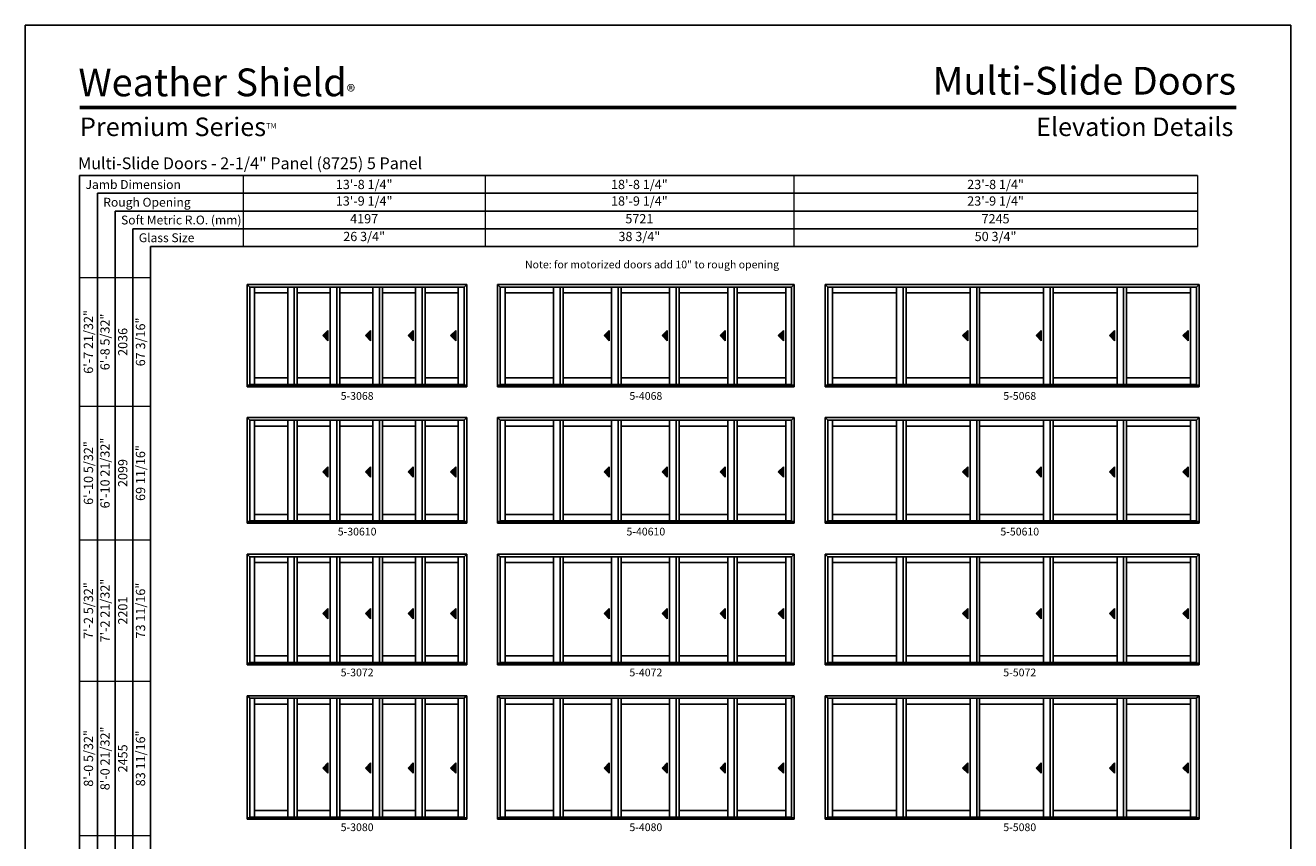
# Model space of a CAD drawing. Extents: x 2940 to 8844, y -3453 to -2169.
# Drawn here: x 2940 to 3924, y -2803 to -2169 of the extents above; entities that cross this region are included whole.
import ezdxf
from ezdxf.enums import TextEntityAlignment as Align

# ---------------------------------------------------------------- set-up
doc = ezdxf.new("R2010")
doc.units = 0
doc.header["$LTSCALE"] = 16
doc.header["$MEASUREMENT"] = 0
doc.layers.get('0').update_dxf_attribs({"linetype": 'CONTINUOUS'})
doc.layers.get('Defpoints').update_dxf_attribs({"color": 3, "linetype": 'CONTINUOUS'})
doc.styles.add('ARIAL', font='arial.ttf', dxfattribs={"height": 4})

# ---------------------------------------------------------------- blocks, each defined once
blk = doc.blocks.new('*T18')
at = {"layer": 'Defpoints', "color": 8, "linetype": 'ByBlock', "lineweight": 0, "transparency": 16777216}
for p, q in [((0, 0), (742, 0)), ((0, 0), (0, -55.2)), ((188, 0), (188, -55.2)), ((428, 0), (428, -55.2)), ((742, 0), (742, -55.2)), ((0, -13.8), (742, -13.8)), ((0, -27.6), (742, -27.6)), ((0, -41.4), (742, -41.4)), ((0, -55.2), (742, -55.2))]:
    blk.add_line(p, q, dxfattribs=at)
at = {"color": 0, "transparency": 16777216, "char_height": 7.2, "attachment_point": 5, "style": 'ARIAL'}
for s, insert, width in [('{\\A1;13\'-8 1/4"', (94, -6.9), 187.88), ('{\\A1;18\'-8 1/4"', (308, -6.9), 239.88), ('{\\A1;23\'-8 1/4"', (585, -6.9), 313.88), ('13\'-9 1/4"', (94, -20.7), 187.88), ('18\'-9 1/4"', (308, -20.7), 239.88), ('23\'-9 1/4"', (585, -20.7), 313.88), ('4197', (94, -34.5), 187.88), ('5721', (308, -34.5), 239.88), ('7245', (585, -34.5), 313.88), ('26 3/4"', (94, -48.3), 187.88), ('38 3/4"', (308, -48.3), 239.88), ('50 3/4"', (585, -48.3), 313.88)]:
    blk.add_mtext(s, dxfattribs=dict(at, insert=insert, width=width))
blk = doc.blocks.new('*T14')
at = {"color": 0, "linetype": 'ByBlock', "lineweight": -2, "transparency": 16777216}
blk.add_line((41.4, 0), (55.2, 0), dxfattribs=at)
at = {"layer": 'Defpoints', "color": 8, "linetype": 'ByBlock', "lineweight": 0, "transparency": 16777216}
for p, q in [((0, 0), (0, 976)), ((0, 976), (55.2, 976)), ((13.8, 0), (13.8, 976)), ((27.6, 0), (27.6, 976)), ((41.4, 0), (41.4, 976)), ((55.2, 0), (55.2, 976)), ((0, 876), (55.2, 876)), ((0, 772), (55.2, 772)), ((0, 662), (55.2, 662)), ((0, 542), (55.2, 542)), ((0, 418), (55.2, 418)), ((0, 288), (55.2, 288)), ((0, 144), (55.2, 144)), ((0, 0), (41.4, 0))]:
    blk.add_line(p, q, dxfattribs=at)
at = {"color": 0, "transparency": 16777216, "char_height": 7.2, "attachment_point": 5, "rotation": 90, "style": 'ARIAL'}
for s, insert, width in [('{\\A1;6\'-7 21/32"', (6.9, 926), 99.88), ('6\'-8 5/32"', (20.7, 926), 99.88), ('2036', (34.5, 926), 99.88), ('67 3/16"', (48.3, 926), 99.88), ('{\\A1;6\'-10 5/32"', (6.9, 824), 103.88), ('6\'-10 21/32"', (20.7, 824), 103.88), ('69 11/16"', (48.3, 824), 103.88), ('2099', (34.5, 824), 103.88), ('{\\A1;7\'-2 5/32"', (6.9, 717), 109.88), ('7\'-2 21/32"', (20.7, 717), 109.88), ('73 11/16"', (48.3, 717), 109.88), ('2201', (34.5, 717), 109.88), ('{\\A1;8\'-0 5/32"', (6.9, 602), 119.88), ('8\'-0 21/32"', (20.7, 602), 119.88), ('83 11/16"', (48.3, 602), 119.88), ('2455', (34.5, 602), 119.88), ('8\'-2 21/32"', (20.7, 480), 123.88), ('{\\A1;8\'-2 5/32"', (6.9, 480), 123.88), ('85 11/16"', (48.3, 480), 123.88), ('2506', (34.5, 480), 123.88), ('{\\A1;9\'-0 5/32"', (6.9, 353), 129.88), ('9\'-0 21/32"', (20.7, 353), 129.88), ('95 11/16"', (48.3, 353), 129.88), ('2760', (34.5, 353), 129.88), ('{\\A1;10\'-0 5/32"', (6.9, 216), 143.88), ('10\'-0 21/32"', (20.7, 216), 143.88), ('107 11/16"', (48.3, 216), 143.88), ('3065', (34.5, 216), 143.88), ('11\'-0 21/32"', (20.7, 72), 143.88), ('{\\A1;11\'-0 5/32"', (6.9, 72), 143.88), ('119 11/16"', (48.3, 72), 143.88), ('3369', (34.5, 72), 143.88)]:
    blk.add_mtext(s, dxfattribs=dict(at, insert=insert, width=width))

msp = doc.modelspace()

# ---------------------------------------------------------------- hatches: boundary and pattern name
for points in [[(3171.82, -2410.16), (3175.82, -2414.16), (3175.82, -2406.16)], [(3204.94, -2410.16), (3208.94, -2414.16), (3208.94, -2406.16)], [(3238.07, -2410.16), (3242.07, -2414.16), (3242.07, -2406.16)], [(3271.19, -2410.16), (3275.19, -2414.16), (3275.19, -2406.16)], [(3390.57, -2410.16), (3394.57, -2414.16), (3394.57, -2406.16)], [(3435.69, -2410.16), (3439.69, -2414.16), (3439.69, -2406.16)], [(3480.82, -2410.16), (3484.82, -2414.16), (3484.82, -2406.16)], [(3525.94, -2410.16), (3529.94, -2414.16), (3529.94, -2406.16)], [(3669.32, -2410.16), (3673.32, -2414.16), (3673.32, -2406.16)], [(3726.44, -2410.16), (3730.44, -2414.16), (3730.44, -2406.16)], [(3783.57, -2410.16), (3787.57, -2414.16), (3787.57, -2406.16)], [(3840.69, -2410.16), (3844.69, -2414.16), (3844.69, -2406.16)], [(3171.82, -2516.31), (3175.82, -2520.31), (3175.82, -2512.31)], [(3204.94, -2516.31), (3208.94, -2520.31), (3208.94, -2512.31)], [(3238.07, -2516.31), (3242.07, -2520.31), (3242.07, -2512.31)], [(3271.19, -2516.31), (3275.19, -2520.31), (3275.19, -2512.31)], [(3390.57, -2516.31), (3394.57, -2520.31), (3394.57, -2512.31)], [(3435.69, -2516.31), (3439.69, -2520.31), (3439.69, -2512.31)], [(3480.82, -2516.31), (3484.82, -2520.31), (3484.82, -2512.31)], [(3525.94, -2516.31), (3529.94, -2520.31), (3529.94, -2512.31)], [(3669.32, -2516.31), (3673.32, -2520.31), (3673.32, -2512.31)], [(3726.44, -2516.31), (3730.44, -2520.31), (3730.44, -2512.31)], [(3783.57, -2516.31), (3787.57, -2520.31), (3787.57, -2512.31)], [(3840.69, -2516.31), (3844.69, -2520.31), (3844.69, -2512.31)], [(3171.82, -2626.47), (3175.82, -2630.47), (3175.82, -2622.47)], [(3204.94, -2626.47), (3208.94, -2630.47), (3208.94, -2622.47)], [(3238.07, -2626.47), (3242.07, -2630.47), (3242.07, -2622.47)], [(3271.19, -2626.47), (3275.19, -2630.47), (3275.19, -2622.47)], [(3390.57, -2626.47), (3394.57, -2630.47), (3394.57, -2622.47)], [(3435.69, -2626.47), (3439.69, -2630.47), (3439.69, -2622.47)], [(3480.82, -2626.47), (3484.82, -2630.47), (3484.82, -2622.47)], [(3525.94, -2626.47), (3529.94, -2630.47), (3529.94, -2622.47)], [(3669.32, -2626.47), (3673.32, -2630.47), (3673.32, -2622.47)], [(3726.44, -2626.47), (3730.44, -2630.47), (3730.44, -2622.47)], [(3783.57, -2626.47), (3787.57, -2630.47), (3787.57, -2622.47)], [(3840.69, -2626.47), (3844.69, -2630.47), (3844.69, -2622.47)], [(3171.82, -2746.62), (3175.82, -2750.62), (3175.82, -2742.62)], [(3204.94, -2746.62), (3208.94, -2750.62), (3208.94, -2742.62)], [(3238.07, -2746.62), (3242.07, -2750.62), (3242.07, -2742.62)], [(3271.19, -2746.62), (3275.19, -2750.62), (3275.19, -2742.62)], [(3390.57, -2746.62), (3394.57, -2750.62), (3394.57, -2742.62)], [(3435.69, -2746.62), (3439.69, -2750.62), (3439.69, -2742.62)], [(3480.82, -2746.62), (3484.82, -2750.62), (3484.82, -2742.62)], [(3525.94, -2746.62), (3529.94, -2750.62), (3529.94, -2742.62)], [(3669.32, -2746.62), (3673.32, -2750.62), (3673.32, -2742.62)], [(3726.44, -2746.62), (3730.44, -2750.62), (3730.44, -2742.62)], [(3783.57, -2746.62), (3787.57, -2750.62), (3787.57, -2742.62)], [(3840.69, -2746.62), (3844.69, -2750.62), (3844.69, -2742.62)]]:
    msp.add_hatch(color=256).paths.add_polyline_path(points)

# ---------------------------------------------------------------- linework, layer by layer
for p, q in [((3851.97, -2285.73), (2982.68, -2285.73)), ((2982.68, -2285.73), (2982.68, -3341.12)), ((3851.97, -2299.53), (2996.48, -2299.53)), ((2996.48, -2299.53), (2996.48, -3341.12)), ((3851.97, -2313.33), (3010.28, -2313.33)), ((3010.28, -2313.33), (3010.28, -3341.12)), ((3851.97, -2327.13), (3024.08, -2327.13)), ((3024.08, -2327.13), (3024.08, -3341.12)), ((3851.97, -2340.93), (3037.88, -2340.93)), ((3037.88, -2340.93), (3037.88, -3341.12)), ((3112.95, -2370.37), (3283.7, -2370.37)), ((3112.95, -2370.37), (3112.95, -2450.03)), ((3115, -2372.42), (3112.95, -2370.37)), ((3281.65, -2372.42), (3283.7, -2370.37)), ((3283.7, -2370.37), (3283.7, -2450.03)), ((3307.7, -2370.37), (3538.45, -2370.37)), ((3307.7, -2370.37), (3307.7, -2450.03)), ((3309.75, -2372.42), (3307.7, -2370.37)), ((3536.4, -2372.42), (3538.45, -2370.37)), ((3538.45, -2370.37), (3538.45, -2450.03)), ((3562.45, -2370.37), (3853.2, -2370.37)), ((3562.45, -2370.37), (3562.45, -2450.03)), ((3564.5, -2372.42), (3562.45, -2370.37)), ((3851.15, -2372.42), (3853.2, -2370.37)), ((3853.2, -2370.37), (3853.2, -2450.03)), ((3281.65, -2372.42), (3115, -2372.42)), ((3115, -2372.42), (3115, -2448.78)), ((3118.79, -2372.42), (3118.79, -2448.28)), ((3144.54, -2376.96), (3118.79, -2376.96)), ((3144.54, -2448.28), (3144.54, -2372.42)), ((3149.66, -2448.28), (3149.66, -2372.42)), ((3151.91, -2448.28), (3151.91, -2372.42)), ((3177.66, -2376.96), (3151.91, -2376.96)), ((3177.66, -2448.28), (3177.66, -2372.42)), ((3182.79, -2448.28), (3182.79, -2372.42)), ((3185.04, -2448.28), (3185.04, -2372.42)), ((3210.79, -2376.96), (3185.04, -2376.96)), ((3210.79, -2448.28), (3210.79, -2372.42)), ((3215.91, -2448.28), (3215.91, -2372.42)), ((3218.16, -2448.28), (3218.16, -2372.42)), ((3243.91, -2376.96), (3218.16, -2376.96)), ((3243.91, -2448.28), (3243.91, -2372.42)), ((3249.04, -2448.28), (3249.04, -2372.42)), ((3251.29, -2448.28), (3251.29, -2372.42)), ((3277.04, -2376.96), (3251.29, -2376.96)), ((3277.04, -2372.42), (3277.04, -2448.28)), ((3281.66, -2372.42), (3281.66, -2448.78)), ((3536.4, -2372.42), (3309.75, -2372.42)), ((3309.75, -2372.42), (3309.75, -2448.78)), ((3313.54, -2372.42), (3313.54, -2448.28)), ((3351.29, -2376.96), (3313.54, -2376.96)), ((3351.29, -2448.28), (3351.29, -2372.42)), ((3356.41, -2448.28), (3356.41, -2372.42)), ((3358.66, -2448.28), (3358.66, -2372.42)), ((3396.41, -2376.96), (3358.66, -2376.96)), ((3396.41, -2448.28), (3396.41, -2372.42)), ((3401.54, -2448.28), (3401.54, -2372.42)), ((3403.79, -2448.28), (3403.79, -2372.42)), ((3441.54, -2376.96), (3403.79, -2376.96)), ((3441.54, -2448.28), (3441.54, -2372.42)), ((3446.66, -2448.28), (3446.66, -2372.42)), ((3448.91, -2448.28), (3448.91, -2372.42)), ((3486.66, -2376.96), (3448.91, -2376.96)), ((3486.66, -2448.28), (3486.66, -2372.42)), ((3491.79, -2448.28), (3491.79, -2372.42)), ((3494.04, -2448.28), (3494.04, -2372.42)), ((3531.79, -2376.96), (3494.04, -2376.96)), ((3531.79, -2372.42), (3531.79, -2448.28)), ((3536.41, -2372.42), (3536.41, -2448.78)), ((3851.15, -2372.42), (3564.5, -2372.42)), ((3564.5, -2372.42), (3564.5, -2448.78)), ((3568.29, -2372.42), (3568.29, -2448.28)), ((3618.04, -2376.96), (3568.29, -2376.96)), ((3618.04, -2448.28), (3618.04, -2372.42)), ((3623.16, -2448.28), (3623.16, -2372.42)), ((3625.41, -2448.28), (3625.41, -2372.42)), ((3675.16, -2376.96), (3625.41, -2376.96)), ((3675.16, -2448.28), (3675.16, -2372.42)), ((3680.29, -2448.28), (3680.29, -2372.42)), ((3682.54, -2448.28), (3682.54, -2372.42)), ((3732.29, -2376.96), (3682.54, -2376.96)), ((3732.29, -2448.28), (3732.29, -2372.42)), ((3737.41, -2448.28), (3737.41, -2372.42)), ((3739.66, -2448.28), (3739.66, -2372.42)), ((3789.41, -2376.96), (3739.66, -2376.96)), ((3789.41, -2448.28), (3789.41, -2372.42)), ((3794.54, -2448.28), (3794.54, -2372.42)), ((3796.79, -2448.28), (3796.79, -2372.42)), ((3846.54, -2376.96), (3796.79, -2376.96)), ((3846.54, -2372.42), (3846.54, -2448.28)), ((3851.16, -2372.42), (3851.16, -2448.78)), ((3175.82, -2406.16), (3171.82, -2410.16)), ((3171.82, -2410.16), (3175.82, -2414.16)), ((3175.82, -2414.16), (3175.82, -2406.16)), ((3208.94, -2406.16), (3204.94, -2410.16)), ((3204.94, -2410.16), (3208.94, -2414.16)), ((3208.94, -2414.16), (3208.94, -2406.16)), ((3242.07, -2406.16), (3238.07, -2410.16)), ((3238.07, -2410.16), (3242.07, -2414.16)), ((3242.07, -2414.16), (3242.07, -2406.16)), ((3275.19, -2406.16), (3271.19, -2410.16)), ((3271.19, -2410.16), (3275.19, -2414.16)), ((3275.19, -2414.16), (3275.19, -2406.16)), ((3394.57, -2406.16), (3390.57, -2410.16)), ((3390.57, -2410.16), (3394.57, -2414.16)), ((3394.57, -2414.16), (3394.57, -2406.16)), ((3439.69, -2406.16), (3435.69, -2410.16)), ((3435.69, -2410.16), (3439.69, -2414.16)), ((3439.69, -2414.16), (3439.69, -2406.16)), ((3484.82, -2406.16), (3480.82, -2410.16)), ((3480.82, -2410.16), (3484.82, -2414.16)), ((3484.82, -2414.16), (3484.82, -2406.16)), ((3529.94, -2406.16), (3525.94, -2410.16)), ((3525.94, -2410.16), (3529.94, -2414.16)), ((3529.94, -2414.16), (3529.94, -2406.16)), ((3673.32, -2406.16), (3669.32, -2410.16)), ((3669.32, -2410.16), (3673.32, -2414.16)), ((3673.32, -2414.16), (3673.32, -2406.16)), ((3730.44, -2406.16), (3726.44, -2410.16)), ((3726.44, -2410.16), (3730.44, -2414.16)), ((3730.44, -2414.16), (3730.44, -2406.16)), ((3787.57, -2406.16), (3783.57, -2410.16)), ((3783.57, -2410.16), (3787.57, -2414.16)), ((3787.57, -2414.16), (3787.57, -2406.16)), ((3844.69, -2406.16), (3840.69, -2410.16)), ((3840.69, -2410.16), (3844.69, -2414.16)), ((3844.69, -2414.16), (3844.69, -2406.16)), ((3112.95, -2448.78), (3283.7, -2448.78)), ((3112.95, -2450.03), (3283.7, -2450.03)), ((3281.65, -2448.28), (3115, -2448.28)), ((3144.54, -2443.15), (3118.79, -2443.15)), ((3177.66, -2443.15), (3151.91, -2443.15)), ((3210.79, -2443.15), (3185.04, -2443.15)), ((3243.91, -2443.15), (3218.16, -2443.15)), ((3277.04, -2443.15), (3251.29, -2443.15)), ((3307.7, -2448.78), (3538.45, -2448.78)), ((3307.7, -2450.03), (3538.45, -2450.03)), ((3536.4, -2448.28), (3309.75, -2448.28)), ((3351.29, -2443.15), (3313.54, -2443.15)), ((3396.41, -2443.15), (3358.66, -2443.15)), ((3441.54, -2443.15), (3403.79, -2443.15)), ((3486.66, -2443.15), (3448.91, -2443.15)), ((3531.79, -2443.15), (3494.04, -2443.15)), ((3562.45, -2448.78), (3853.2, -2448.78)), ((3562.45, -2450.03), (3853.2, -2450.03)), ((3851.15, -2448.28), (3564.5, -2448.28)), ((3618.04, -2443.15), (3568.29, -2443.15)), ((3675.16, -2443.15), (3625.41, -2443.15)), ((3732.29, -2443.15), (3682.54, -2443.15)), ((3789.41, -2443.15), (3739.66, -2443.15)), ((3846.54, -2443.15), (3796.79, -2443.15)), ((3112.95, -2474.03), (3283.7, -2474.03)), ((3112.95, -2474.03), (3112.95, -2556.18)), ((3115, -2476.08), (3112.95, -2474.03)), ((3281.65, -2476.08), (3115, -2476.08)), ((3115, -2476.08), (3115, -2554.93)), ((3118.79, -2476.08), (3118.79, -2554.43)), ((3144.54, -2554.43), (3144.54, -2476.08)), ((3149.66, -2554.43), (3149.66, -2476.08)), ((3151.91, -2554.43), (3151.91, -2476.08)), ((3177.66, -2554.43), (3177.66, -2476.08)), ((3182.79, -2554.43), (3182.79, -2476.08)), ((3185.04, -2554.43), (3185.04, -2476.08)), ((3210.79, -2554.43), (3210.79, -2476.08)), ((3215.91, -2554.43), (3215.91, -2476.08)), ((3218.16, -2554.43), (3218.16, -2476.08)), ((3243.91, -2554.43), (3243.91, -2476.08)), ((3249.04, -2554.43), (3249.04, -2476.08)), ((3251.29, -2554.43), (3251.29, -2476.08)), ((3277.04, -2476.08), (3277.04, -2554.43)), ((3281.65, -2476.08), (3283.7, -2474.03)), ((3281.66, -2476.08), (3281.66, -2554.93)), ((3283.7, -2474.03), (3283.7, -2556.18)), ((3307.7, -2474.03), (3538.45, -2474.03)), ((3307.7, -2474.03), (3307.7, -2556.18)), ((3309.75, -2476.08), (3307.7, -2474.03)), ((3536.4, -2476.08), (3309.75, -2476.08)), ((3309.75, -2476.08), (3309.75, -2554.93)), ((3313.54, -2476.08), (3313.54, -2554.43)), ((3351.29, -2554.43), (3351.29, -2476.08)), ((3356.41, -2554.43), (3356.41, -2476.08)), ((3358.66, -2554.43), (3358.66, -2476.08)), ((3396.41, -2554.43), (3396.41, -2476.08)), ((3401.54, -2554.43), (3401.54, -2476.08)), ((3403.79, -2554.43), (3403.79, -2476.08)), ((3441.54, -2554.43), (3441.54, -2476.08)), ((3446.66, -2554.43), (3446.66, -2476.08)), ((3448.91, -2554.43), (3448.91, -2476.08)), ((3486.66, -2554.43), (3486.66, -2476.08)), ((3491.79, -2554.43), (3491.79, -2476.08)), ((3494.04, -2554.43), (3494.04, -2476.08)), ((3531.79, -2476.08), (3531.79, -2554.43)), ((3536.4, -2476.08), (3538.45, -2474.03)), ((3536.41, -2476.08), (3536.41, -2554.93)), ((3538.45, -2474.03), (3538.45, -2556.18)), ((3562.45, -2474.03), (3853.2, -2474.03)), ((3562.45, -2474.03), (3562.45, -2556.18)), ((3564.5, -2476.08), (3562.45, -2474.03)), ((3851.15, -2476.08), (3564.5, -2476.08)), ((3564.5, -2476.08), (3564.5, -2554.93)), ((3568.29, -2476.08), (3568.29, -2554.43)), ((3618.04, -2554.43), (3618.04, -2476.08)), ((3623.16, -2554.43), (3623.16, -2476.08)), ((3625.41, -2554.43), (3625.41, -2476.08)), ((3675.16, -2554.43), (3675.16, -2476.08)), ((3680.29, -2554.43), (3680.29, -2476.08)), ((3682.54, -2554.43), (3682.54, -2476.08)), ((3732.29, -2554.43), (3732.29, -2476.08)), ((3737.41, -2554.43), (3737.41, -2476.08)), ((3739.66, -2554.43), (3739.66, -2476.08)), ((3789.41, -2554.43), (3789.41, -2476.08)), ((3794.54, -2554.43), (3794.54, -2476.08)), ((3796.79, -2554.43), (3796.79, -2476.08)), ((3846.54, -2476.08), (3846.54, -2554.43)), ((3851.15, -2476.08), (3853.2, -2474.03)), ((3851.16, -2476.08), (3851.16, -2554.93)), ((3853.2, -2474.03), (3853.2, -2556.18)), ((3144.54, -2480.62), (3118.79, -2480.62)), ((3177.66, -2480.62), (3151.91, -2480.62)), ((3210.79, -2480.62), (3185.04, -2480.62)), ((3243.91, -2480.62), (3218.16, -2480.62)), ((3277.04, -2480.62), (3251.29, -2480.62)), ((3351.29, -2480.62), (3313.54, -2480.62)), ((3396.41, -2480.62), (3358.66, -2480.62)), ((3441.54, -2480.62), (3403.79, -2480.62)), ((3486.66, -2480.62), (3448.91, -2480.62)), ((3531.79, -2480.62), (3494.04, -2480.62)), ((3618.04, -2480.62), (3568.29, -2480.62)), ((3675.16, -2480.62), (3625.41, -2480.62)), ((3732.29, -2480.62), (3682.54, -2480.62)), ((3789.41, -2480.62), (3739.66, -2480.62)), ((3846.54, -2480.62), (3796.79, -2480.62)), ((3175.82, -2512.31), (3171.82, -2516.31)), ((3171.82, -2516.31), (3175.82, -2520.31)), ((3175.82, -2520.31), (3175.82, -2512.31)), ((3208.94, -2512.31), (3204.94, -2516.31)), ((3204.94, -2516.31), (3208.94, -2520.31)), ((3208.94, -2520.31), (3208.94, -2512.31)), ((3242.07, -2512.31), (3238.07, -2516.31)), ((3238.07, -2516.31), (3242.07, -2520.31)), ((3242.07, -2520.31), (3242.07, -2512.31)), ((3275.19, -2512.31), (3271.19, -2516.31)), ((3271.19, -2516.31), (3275.19, -2520.31)), ((3275.19, -2520.31), (3275.19, -2512.31)), ((3394.57, -2512.31), (3390.57, -2516.31)), ((3390.57, -2516.31), (3394.57, -2520.31)), ((3394.57, -2520.31), (3394.57, -2512.31)), ((3439.69, -2512.31), (3435.69, -2516.31)), ((3435.69, -2516.31), (3439.69, -2520.31)), ((3439.69, -2520.31), (3439.69, -2512.31)), ((3484.82, -2512.31), (3480.82, -2516.31)), ((3480.82, -2516.31), (3484.82, -2520.31)), ((3484.82, -2520.31), (3484.82, -2512.31)), ((3529.94, -2512.31), (3525.94, -2516.31)), ((3525.94, -2516.31), (3529.94, -2520.31)), ((3529.94, -2520.31), (3529.94, -2512.31)), ((3673.32, -2512.31), (3669.32, -2516.31)), ((3669.32, -2516.31), (3673.32, -2520.31)), ((3673.32, -2520.31), (3673.32, -2512.31)), ((3730.44, -2512.31), (3726.44, -2516.31)), ((3726.44, -2516.31), (3730.44, -2520.31)), ((3730.44, -2520.31), (3730.44, -2512.31)), ((3787.57, -2512.31), (3783.57, -2516.31)), ((3783.57, -2516.31), (3787.57, -2520.31)), ((3787.57, -2520.31), (3787.57, -2512.31)), ((3844.69, -2512.31), (3840.69, -2516.31)), ((3840.69, -2516.31), (3844.69, -2520.31)), ((3844.69, -2520.31), (3844.69, -2512.31)), ((3112.95, -2554.93), (3283.7, -2554.93)), ((3112.95, -2556.18), (3283.7, -2556.18)), ((3281.65, -2554.43), (3115, -2554.43)), ((3144.54, -2549.31), (3118.79, -2549.31)), ((3177.66, -2549.31), (3151.91, -2549.31)), ((3210.79, -2549.31), (3185.04, -2549.31)), ((3243.91, -2549.31), (3218.16, -2549.31)), ((3277.04, -2549.31), (3251.29, -2549.31)), ((3307.7, -2554.93), (3538.45, -2554.93)), ((3307.7, -2556.18), (3538.45, -2556.18)), ((3536.4, -2554.43), (3309.75, -2554.43)), ((3351.29, -2549.31), (3313.54, -2549.31)), ((3396.41, -2549.31), (3358.66, -2549.31)), ((3441.54, -2549.31), (3403.79, -2549.31)), ((3486.66, -2549.31), (3448.91, -2549.31)), ((3531.79, -2549.31), (3494.04, -2549.31)), ((3562.45, -2554.93), (3853.2, -2554.93)), ((3562.45, -2556.18), (3853.2, -2556.18)), ((3851.15, -2554.43), (3564.5, -2554.43)), ((3618.04, -2549.31), (3568.29, -2549.31)), ((3675.16, -2549.31), (3625.41, -2549.31)), ((3732.29, -2549.31), (3682.54, -2549.31)), ((3789.41, -2549.31), (3739.66, -2549.31)), ((3846.54, -2549.31), (3796.79, -2549.31)), ((3112.95, -2580.18), (3283.7, -2580.18)), ((3112.95, -2580.18), (3112.95, -2666.34)), ((3115, -2582.23), (3112.95, -2580.18)), ((3281.65, -2582.23), (3115, -2582.23)), ((3115, -2582.23), (3115, -2665.09)), ((3118.79, -2582.23), (3118.79, -2664.59)), ((3144.54, -2586.78), (3118.79, -2586.78)), ((3144.54, -2664.59), (3144.54, -2582.23)), ((3149.66, -2664.59), (3149.66, -2582.23)), ((3151.91, -2664.59), (3151.91, -2582.23)), ((3177.66, -2586.78), (3151.91, -2586.78)), ((3177.66, -2664.59), (3177.66, -2582.23)), ((3182.79, -2664.59), (3182.79, -2582.23)), ((3185.04, -2664.59), (3185.04, -2582.23)), ((3210.79, -2586.78), (3185.04, -2586.78)), ((3210.79, -2664.59), (3210.79, -2582.23)), ((3215.91, -2664.59), (3215.91, -2582.23)), ((3218.16, -2664.59), (3218.16, -2582.23)), ((3243.91, -2586.78), (3218.16, -2586.78)), ((3243.91, -2664.59), (3243.91, -2582.23)), ((3249.04, -2664.59), (3249.04, -2582.23)), ((3251.29, -2664.59), (3251.29, -2582.23)), ((3277.04, -2586.78), (3251.29, -2586.78)), ((3277.04, -2582.23), (3277.04, -2664.59)), ((3281.65, -2582.23), (3283.7, -2580.18)), ((3281.66, -2582.23), (3281.66, -2665.09)), ((3283.7, -2580.18), (3283.7, -2666.34)), ((3307.7, -2580.18), (3538.45, -2580.18)), ((3307.7, -2580.18), (3307.7, -2666.34)), ((3309.75, -2582.23), (3307.7, -2580.18)), ((3536.4, -2582.23), (3309.75, -2582.23)), ((3309.75, -2582.23), (3309.75, -2665.09)), ((3313.54, -2582.23), (3313.54, -2664.59)), ((3351.29, -2586.78), (3313.54, -2586.78)), ((3351.29, -2664.59), (3351.29, -2582.23)), ((3356.41, -2664.59), (3356.41, -2582.23)), ((3358.66, -2664.59), (3358.66, -2582.23)), ((3396.41, -2586.78), (3358.66, -2586.78)), ((3396.41, -2664.59), (3396.41, -2582.23)), ((3401.54, -2664.59), (3401.54, -2582.23)), ((3403.79, -2664.59), (3403.79, -2582.23)), ((3441.54, -2586.78), (3403.79, -2586.78)), ((3441.54, -2664.59), (3441.54, -2582.23)), ((3446.66, -2664.59), (3446.66, -2582.23)), ((3448.91, -2664.59), (3448.91, -2582.23)), ((3486.66, -2586.78), (3448.91, -2586.78)), ((3486.66, -2664.59), (3486.66, -2582.23)), ((3491.79, -2664.59), (3491.79, -2582.23)), ((3494.04, -2664.59), (3494.04, -2582.23)), ((3531.79, -2586.78), (3494.04, -2586.78)), ((3531.79, -2582.23), (3531.79, -2664.59)), ((3536.4, -2582.23), (3538.45, -2580.18)), ((3536.41, -2582.23), (3536.41, -2665.09)), ((3538.45, -2580.18), (3538.45, -2666.34)), ((3562.45, -2580.18), (3853.2, -2580.18)), ((3562.45, -2580.18), (3562.45, -2666.34)), ((3564.5, -2582.23), (3562.45, -2580.18)), ((3851.15, -2582.23), (3564.5, -2582.23)), ((3564.5, -2582.23), (3564.5, -2665.09)), ((3568.29, -2582.23), (3568.29, -2664.59)), ((3618.04, -2586.78), (3568.29, -2586.78)), ((3618.04, -2664.59), (3618.04, -2582.23)), ((3623.16, -2664.59), (3623.16, -2582.23)), ((3625.41, -2664.59), (3625.41, -2582.23)), ((3675.16, -2586.78), (3625.41, -2586.78)), ((3675.16, -2664.59), (3675.16, -2582.23)), ((3680.29, -2664.59), (3680.29, -2582.23)), ((3682.54, -2664.59), (3682.54, -2582.23)), ((3732.29, -2586.78), (3682.54, -2586.78)), ((3732.29, -2664.59), (3732.29, -2582.23)), ((3737.41, -2664.59), (3737.41, -2582.23)), ((3739.66, -2664.59), (3739.66, -2582.23)), ((3789.41, -2586.78), (3739.66, -2586.78)), ((3789.41, -2664.59), (3789.41, -2582.23)), ((3794.54, -2664.59), (3794.54, -2582.23)), ((3796.79, -2664.59), (3796.79, -2582.23)), ((3846.54, -2586.78), (3796.79, -2586.78)), ((3846.54, -2582.23), (3846.54, -2664.59)), ((3851.15, -2582.23), (3853.2, -2580.18)), ((3851.16, -2582.23), (3851.16, -2665.09)), ((3853.2, -2580.18), (3853.2, -2666.34)), ((3175.82, -2622.47), (3171.82, -2626.47)), ((3171.82, -2626.47), (3175.82, -2630.47)), ((3175.82, -2630.47), (3175.82, -2622.47)), ((3208.94, -2622.47), (3204.94, -2626.47)), ((3204.94, -2626.47), (3208.94, -2630.47)), ((3208.94, -2630.47), (3208.94, -2622.47)), ((3242.07, -2622.47), (3238.07, -2626.47)), ((3238.07, -2626.47), (3242.07, -2630.47)), ((3242.07, -2630.47), (3242.07, -2622.47)), ((3275.19, -2622.47), (3271.19, -2626.47)), ((3271.19, -2626.47), (3275.19, -2630.47)), ((3275.19, -2630.47), (3275.19, -2622.47)), ((3394.57, -2622.47), (3390.57, -2626.47)), ((3390.57, -2626.47), (3394.57, -2630.47)), ((3394.57, -2630.47), (3394.57, -2622.47)), ((3439.69, -2622.47), (3435.69, -2626.47)), ((3435.69, -2626.47), (3439.69, -2630.47)), ((3439.69, -2630.47), (3439.69, -2622.47)), ((3484.82, -2622.47), (3480.82, -2626.47)), ((3480.82, -2626.47), (3484.82, -2630.47)), ((3484.82, -2630.47), (3484.82, -2622.47)), ((3529.94, -2622.47), (3525.94, -2626.47)), ((3525.94, -2626.47), (3529.94, -2630.47)), ((3529.94, -2630.47), (3529.94, -2622.47)), ((3673.32, -2622.47), (3669.32, -2626.47)), ((3669.32, -2626.47), (3673.32, -2630.47)), ((3673.32, -2630.47), (3673.32, -2622.47)), ((3730.44, -2622.47), (3726.44, -2626.47)), ((3726.44, -2626.47), (3730.44, -2630.47)), ((3730.44, -2630.47), (3730.44, -2622.47)), ((3787.57, -2622.47), (3783.57, -2626.47)), ((3783.57, -2626.47), (3787.57, -2630.47)), ((3787.57, -2630.47), (3787.57, -2622.47)), ((3844.69, -2622.47), (3840.69, -2626.47)), ((3840.69, -2626.47), (3844.69, -2630.47)), ((3844.69, -2630.47), (3844.69, -2622.47)), ((3112.95, -2665.09), (3283.7, -2665.09)), ((3112.95, -2666.34), (3283.7, -2666.34)), ((3281.65, -2664.59), (3115, -2664.59)), ((3144.54, -2659.46), (3118.79, -2659.46)), ((3177.66, -2659.46), (3151.91, -2659.46)), ((3210.79, -2659.46), (3185.04, -2659.46)), ((3243.91, -2659.46), (3218.16, -2659.46)), ((3277.04, -2659.46), (3251.29, -2659.46)), ((3307.7, -2665.09), (3538.45, -2665.09)), ((3307.7, -2666.34), (3538.45, -2666.34)), ((3536.4, -2664.59), (3309.75, -2664.59)), ((3351.29, -2659.46), (3313.54, -2659.46)), ((3396.41, -2659.46), (3358.66, -2659.46)), ((3441.54, -2659.46), (3403.79, -2659.46)), ((3486.66, -2659.46), (3448.91, -2659.46)), ((3531.79, -2659.46), (3494.04, -2659.46)), ((3562.45, -2665.09), (3853.2, -2665.09)), ((3562.45, -2666.34), (3853.2, -2666.34)), ((3851.15, -2664.59), (3564.5, -2664.59)), ((3618.04, -2659.46), (3568.29, -2659.46)), ((3675.16, -2659.46), (3625.41, -2659.46)), ((3732.29, -2659.46), (3682.54, -2659.46)), ((3789.41, -2659.46), (3739.66, -2659.46)), ((3846.54, -2659.46), (3796.79, -2659.46)), ((3112.95, -2690.34), (3283.7, -2690.34)), ((3112.95, -2690.34), (3112.95, -2786.49)), ((3115, -2692.39), (3112.95, -2690.34)), ((3281.65, -2692.39), (3115, -2692.39)), ((3115, -2692.39), (3115, -2785.24)), ((3118.79, -2692.39), (3118.79, -2784.74)), ((3144.54, -2784.74), (3144.54, -2692.39)), ((3149.66, -2784.74), (3149.66, -2692.39)), ((3151.91, -2784.74), (3151.91, -2692.39)), ((3177.66, -2784.74), (3177.66, -2692.39)), ((3182.79, -2784.74), (3182.79, -2692.39)), ((3185.04, -2784.74), (3185.04, -2692.39)), ((3210.79, -2784.74), (3210.79, -2692.39)), ((3215.91, -2784.74), (3215.91, -2692.39)), ((3218.16, -2784.74), (3218.16, -2692.39)), ((3243.91, -2784.74), (3243.91, -2692.39)), ((3249.04, -2784.74), (3249.04, -2692.39)), ((3251.29, -2784.74), (3251.29, -2692.39)), ((3277.04, -2692.39), (3277.04, -2784.74)), ((3281.65, -2692.39), (3283.7, -2690.34)), ((3281.66, -2692.39), (3281.66, -2785.24)), ((3283.7, -2690.34), (3283.7, -2786.49)), ((3307.7, -2690.34), (3538.45, -2690.34)), ((3307.7, -2690.34), (3307.7, -2786.49)), ((3309.75, -2692.39), (3307.7, -2690.34)), ((3536.4, -2692.39), (3309.75, -2692.39)), ((3309.75, -2692.39), (3309.75, -2785.24)), ((3313.54, -2692.39), (3313.54, -2784.74)), ((3351.29, -2784.74), (3351.29, -2692.39)), ((3356.41, -2784.74), (3356.41, -2692.39)), ((3358.66, -2784.74), (3358.66, -2692.39)), ((3396.41, -2784.74), (3396.41, -2692.39)), ((3401.54, -2784.74), (3401.54, -2692.39)), ((3403.79, -2784.74), (3403.79, -2692.39)), ((3441.54, -2784.74), (3441.54, -2692.39)), ((3446.66, -2784.74), (3446.66, -2692.39)), ((3448.91, -2784.74), (3448.91, -2692.39)), ((3486.66, -2784.74), (3486.66, -2692.39)), ((3491.79, -2784.74), (3491.79, -2692.39)), ((3494.04, -2784.74), (3494.04, -2692.39)), ((3531.79, -2692.39), (3531.79, -2784.74)), ((3536.4, -2692.39), (3538.45, -2690.34)), ((3536.41, -2692.39), (3536.41, -2785.24)), ((3538.45, -2690.34), (3538.45, -2786.49)), ((3562.45, -2690.34), (3853.2, -2690.34)), ((3562.45, -2690.34), (3562.45, -2786.49)), ((3564.5, -2692.39), (3562.45, -2690.34)), ((3851.15, -2692.39), (3564.5, -2692.39)), ((3564.5, -2692.39), (3564.5, -2785.24)), ((3568.29, -2692.39), (3568.29, -2784.74)), ((3618.04, -2784.74), (3618.04, -2692.39)), ((3623.16, -2784.74), (3623.16, -2692.39)), ((3625.41, -2784.74), (3625.41, -2692.39)), ((3675.16, -2784.74), (3675.16, -2692.39)), ((3680.29, -2784.74), (3680.29, -2692.39)), ((3682.54, -2784.74), (3682.54, -2692.39)), ((3732.29, -2784.74), (3732.29, -2692.39)), ((3737.41, -2784.74), (3737.41, -2692.39)), ((3739.66, -2784.74), (3739.66, -2692.39)), ((3789.41, -2784.74), (3789.41, -2692.39)), ((3794.54, -2784.74), (3794.54, -2692.39)), ((3796.79, -2784.74), (3796.79, -2692.39)), ((3846.54, -2692.39), (3846.54, -2784.74)), ((3851.15, -2692.39), (3853.2, -2690.34)), ((3851.16, -2692.39), (3851.16, -2785.24)), ((3853.2, -2690.34), (3853.2, -2786.49)), ((3144.54, -2696.93), (3118.79, -2696.93)), ((3177.66, -2696.93), (3151.91, -2696.93)), ((3210.79, -2696.93), (3185.04, -2696.93)), ((3243.91, -2696.93), (3218.16, -2696.93)), ((3277.04, -2696.93), (3251.29, -2696.93)), ((3351.29, -2696.93), (3313.54, -2696.93)), ((3396.41, -2696.93), (3358.66, -2696.93)), ((3441.54, -2696.93), (3403.79, -2696.93)), ((3486.66, -2696.93), (3448.91, -2696.93)), ((3531.79, -2696.93), (3494.04, -2696.93)), ((3618.04, -2696.93), (3568.29, -2696.93)), ((3675.16, -2696.93), (3625.41, -2696.93)), ((3732.29, -2696.93), (3682.54, -2696.93)), ((3789.41, -2696.93), (3739.66, -2696.93)), ((3846.54, -2696.93), (3796.79, -2696.93)), ((3175.82, -2742.62), (3171.82, -2746.62)), ((3175.82, -2750.62), (3175.82, -2742.62)), ((3208.94, -2742.62), (3204.94, -2746.62)), ((3208.94, -2750.62), (3208.94, -2742.62)), ((3242.07, -2742.62), (3238.07, -2746.62)), ((3242.07, -2750.62), (3242.07, -2742.62)), ((3275.19, -2742.62), (3271.19, -2746.62)), ((3275.19, -2750.62), (3275.19, -2742.62)), ((3394.57, -2742.62), (3390.57, -2746.62)), ((3394.57, -2750.62), (3394.57, -2742.62)), ((3439.69, -2742.62), (3435.69, -2746.62)), ((3439.69, -2750.62), (3439.69, -2742.62)), ((3484.82, -2742.62), (3480.82, -2746.62)), ((3484.82, -2750.62), (3484.82, -2742.62)), ((3529.94, -2742.62), (3525.94, -2746.62)), ((3529.94, -2750.62), (3529.94, -2742.62)), ((3673.32, -2742.62), (3669.32, -2746.62)), ((3673.32, -2750.62), (3673.32, -2742.62)), ((3730.44, -2742.62), (3726.44, -2746.62)), ((3730.44, -2750.62), (3730.44, -2742.62)), ((3787.57, -2742.62), (3783.57, -2746.62)), ((3787.57, -2750.62), (3787.57, -2742.62)), ((3844.69, -2742.62), (3840.69, -2746.62)), ((3844.69, -2750.62), (3844.69, -2742.62)), ((3171.82, -2746.62), (3175.82, -2750.62)), ((3204.94, -2746.62), (3208.94, -2750.62)), ((3238.07, -2746.62), (3242.07, -2750.62)), ((3271.19, -2746.62), (3275.19, -2750.62)), ((3390.57, -2746.62), (3394.57, -2750.62)), ((3435.69, -2746.62), (3439.69, -2750.62)), ((3480.82, -2746.62), (3484.82, -2750.62)), ((3525.94, -2746.62), (3529.94, -2750.62)), ((3669.32, -2746.62), (3673.32, -2750.62)), ((3726.44, -2746.62), (3730.44, -2750.62)), ((3783.57, -2746.62), (3787.57, -2750.62)), ((3840.69, -2746.62), (3844.69, -2750.62)), ((3144.54, -2779.62), (3118.79, -2779.62)), ((3177.66, -2779.62), (3151.91, -2779.62)), ((3210.79, -2779.62), (3185.04, -2779.62)), ((3243.91, -2779.62), (3218.16, -2779.62)), ((3277.04, -2779.62), (3251.29, -2779.62)), ((3351.29, -2779.62), (3313.54, -2779.62)), ((3396.41, -2779.62), (3358.66, -2779.62)), ((3441.54, -2779.62), (3403.79, -2779.62)), ((3486.66, -2779.62), (3448.91, -2779.62)), ((3531.79, -2779.62), (3494.04, -2779.62)), ((3618.04, -2779.62), (3568.29, -2779.62)), ((3675.16, -2779.62), (3625.41, -2779.62)), ((3732.29, -2779.62), (3682.54, -2779.62)), ((3789.41, -2779.62), (3739.66, -2779.62)), ((3846.54, -2779.62), (3796.79, -2779.62)), ((3112.95, -2785.24), (3283.7, -2785.24)), ((3112.95, -2786.49), (3283.7, -2786.49)), ((3281.65, -2784.74), (3115, -2784.74)), ((3307.7, -2785.24), (3538.45, -2785.24)), ((3307.7, -2786.49), (3538.45, -2786.49)), ((3536.4, -2784.74), (3309.75, -2784.74)), ((3562.45, -2785.24), (3853.2, -2785.24)), ((3562.45, -2786.49), (3853.2, -2786.49)), ((3851.15, -2784.74), (3564.5, -2784.74))]:
    msp.add_line(p, q)
msp.add_lwpolyline([(2940.47, -3452.81), (3924.47, -3452.81), (3924.47, -2168.81), (2940.47, -2168.81)], close=True)
at = {"const_width": 2.7}
msp.add_lwpolyline([(2982.68, -2232.73), (3882.26, -2232.73)], dxfattribs=at)

# ---------------------------------------------------------------- block references
for name, p in [('*T18', (3109.97, -2285.73)), ('*T14', (2982.68, -3341.12))]:
    msp.add_blockref(name, p)

# ---------------------------------------------------------------- texts
at = {"style": 'ARIAL'}
for s, height, p in [('Multi-Slide Doors - 2-1/4" Panel (8725) 5 Panel', 9.2, (2981.53, -2280.76)), ('Jamb Dimension', 6.9, (2987.3, -2296.13)), ('Rough Opening', 6.9, (3001.1, -2309.93)), ('Soft Metric R.O. (mm)', 6.9, (3014.9, -2323.73)), ('Glass Size', 6.9, (3028.7, -2337.53))]:
    msp.add_text(s, height=height, dxfattribs=at).set_placement(p)
for s, p in [('5-3068', (3198.51, -2460.14)), ('5-4068', (3423.02, -2460.14)), ('5-5068', (3713.77, -2460.14)), ('5-30610', (3198.51, -2565.7)), ('5-40610', (3423.02, -2565.7)), ('5-50610', (3713.77, -2565.7)), ('5-3072', (3198.51, -2675.27)), ('5-4072', (3423.02, -2675.27)), ('5-5072', (3713.77, -2675.27)), ('5-3080', (3198.51, -2795.7)), ('5-4080', (3423.02, -2795.7)), ('5-5080', (3713.77, -2795.7))]:
    msp.add_text(s, height=6, dxfattribs=at).set_placement(p, align=Align.CENTER)
for s, insert, char_height, width, attachment_point in [('\\A1;Weather Shield{\\H0.46667x;\\S^ ®;}', (2981.75, -2201.13), 21.6, 228.5828, 1), ('\\pxqr;Multi-Slide Doors', (3882.05, -2201.13), 21.6, 386.5334, 3), ('\\A1;Premium Series{\\H0.29167x;\\STM^ ;}', (2982.93, -2240.59), 14.4, 164.4671, 1), ('\\pxqr;Elevation Details', (3879.87, -2240.59), 14.4, 207.7265, 3), ('Note: for motorized doors add 10" to rough opening', (3427.83, -2351.89), 6, 205.2967, 2)]:
    msp.add_mtext(s, dxfattribs=dict(at, insert=insert, char_height=char_height, width=width, attachment_point=attachment_point))

doc.saveas('drawing.dxf')
